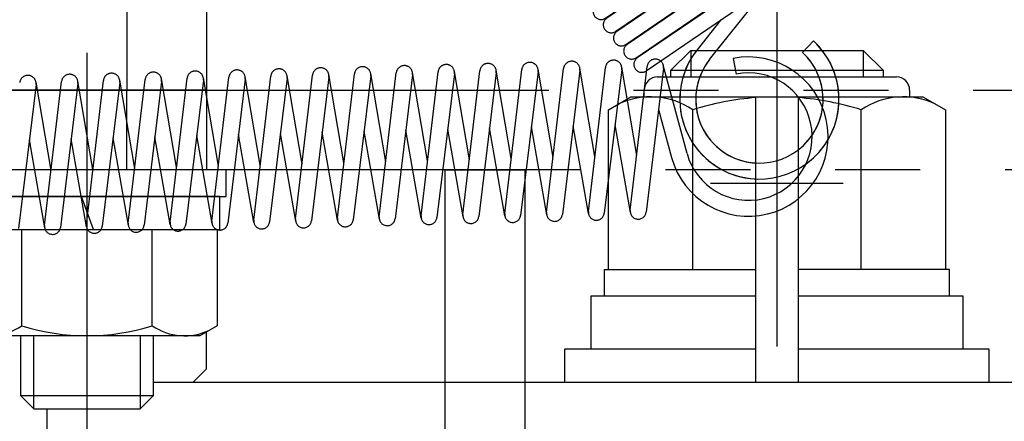
# Model space of a CAD drawing. Extents: x 346 to 6561, y 200 to 4431.
# Drawn here: x 2699 to 2774, y 1239 to 1269 of the extents above; entities that cross this region are included whole.
import ezdxf

# ---------------------------------------------------------------- set-up
doc = ezdxf.new("R2010")
doc.units = 0
doc.linetypes.add('CENTER', pattern=[51, 31.8, -6.4, 6.4, -6.4])
doc.linetypes.add('PHANTOM', pattern=[63.8, 31.8, -6.4, 6.4, -6.4, 6.4, -6.4])
doc.layers.get('0').update_dxf_attribs({"linetype": 'CONTINUOUS'})
for name, color, linetype in [('LAYER002', 7, 'CONTINUOUS'), ('LAYER003', 7, 'CONTINUOUS'), ('LAYER007', 7, 'CONTINUOUS'), ('LAYER011', 7, 'CONTINUOUS'), ('LAYER012', 7, 'CONTINUOUS'), ('LAYER013', 7, 'CONTINUOUS')]:
    doc.layers.add(name, color=color, linetype=linetype)

# ---------------------------------------------------------------- blocks, each defined once
blk = doc.blocks.new('BLKF059')
at = {"layer": 'LAYER013', "color": 2, "linetype": 'CONTINUOUS'}
for p, q in [((2653.513419, 1270.168318), (2713.513419, 1270.168318)), ((2653.513419, 1264.168318), (2653.513419, 1270.168318)), ((2713.513419, 1270.168318), (2713.513419, 1264.168318)), ((2713.513419, 1264.168318), (2653.513419, 1264.168318))]:
    blk.add_line(p, q, dxfattribs=at)
blk = doc.blocks.new('BLKF065')
at = {"layer": 'LAYER003', "color": 3, "linetype": 'CONTINUOUS'}
for p, q in [((2653.513419, 1264.168318), (2713.513419, 1264.168318)), ((2653.513419, 1258.168318), (2653.513419, 1264.168318)), ((2713.513419, 1264.168318), (2713.513419, 1258.168318)), ((2713.513419, 1258.168318), (2653.513419, 1258.168318))]:
    blk.add_line(p, q, dxfattribs=at)
blk = doc.blocks.new('BLKF066')
at = {"layer": 'LAYER003', "color": 3, "linetype": 'CONTINUOUS'}
for p, q in [((2713.513419, 1258.168318), (2653.513419, 1258.168318)), ((2653.513419, 1258.168318), (2653.513419, 1233.36681)), ((2701.513419, 1223.168318), (2701.513419, 1240.168318)), ((2711.345737, 1202.690879), (2701.513419, 1223.168318)), ((2658.29006, 1212.03965), (2671.615141, 1183.784368))]:
    blk.add_line(p, q, dxfattribs=at)
for centre, radius, start, end in [((2703.513419, 1233.36681), 50, 180, 205.248383), ((2691.513419, 1193.168318), 22, 205.248383, 25.648162)]:
    blk.add_arc(centre, radius, start, end, dxfattribs=at)
blk = doc.blocks.new('BLKF067')
at = {"layer": 'LAYER003', "color": 3, "linetype": 'CONTINUOUS'}
for p, q in [((2713.513419, 1243.168318), (2713.513419, 1245.956994)), ((2712.513419, 1242.168318), (2713.513419, 1243.168318)), ((2709.513419, 1242.168318), (2712.513419, 1242.168318))]:
    blk.add_line(p, q, dxfattribs=at)
blk = doc.blocks.new('BLKF068')
at = {"layer": 'LAYER007', "color": 7, "linetype": 'CONTINUOUS'}
for p, q in [((2714.513419, 1256.168318), (2694.513419, 1256.168318)), ((2694.513419, 1256.168318), (2694.513419, 1253.668318)), ((2714.513419, 1253.668318), (2714.513419, 1256.168318)), ((2694.513419, 1253.668318), (2714.513419, 1253.668318))]:
    blk.add_line(p, q, dxfattribs=at)
blk = doc.blocks.new('BLKF069')
at = {"layer": 'LAYER007', "color": 7, "linetype": 'CONTINUOUS'}
for p, q in [((2715.013419, 1258.168318), (2694.013419, 1258.168318)), ((2694.013419, 1258.168318), (2694.013419, 1256.168318)), ((2715.013419, 1256.168318), (2715.013419, 1258.168318)), ((2694.013419, 1256.168318), (2715.013419, 1256.168318))]:
    blk.add_line(p, q, dxfattribs=at)
blk = doc.blocks.new('BLKF070')
at = {"layer": 'LAYER007', "color": 7, "linetype": 'CONTINUOUS'}
for centre, radius, start, end in [((2697.152203, 1250.013217), 4.344899, 244.384247, 304.384247), ((2704.513419, 1261.882774), 16.215689, 252.383907, 287.616093), ((2711.874635, 1250.013217), 4.344899, 235.615753, 295.615753)]:
    blk.add_arc(centre, radius, start, end, dxfattribs=at)
blk = doc.blocks.new('BLKF072')
at = {"layer": 'LAYER007', "color": 7, "linetype": 'CONTINUOUS'}
for p, q in [((2699.513419, 1245.691251), (2699.513419, 1241.168318)), ((2709.513419, 1241.168318), (2709.513419, 1245.691251)), ((2699.513419, 1241.168318), (2700.513419, 1240.168318)), ((2708.513419, 1240.168318), (2709.513419, 1241.168318)), ((2700.513419, 1240.168318), (2708.513419, 1240.168318))]:
    blk.add_line(p, q, dxfattribs=at)
blk = doc.blocks.new('BLKF073')
at = {"layer": 'LAYER003', "color": 3, "linetype": 'CONTINUOUS'}
blk.add_line((2709.513419, 1242.168318), (2796.013391, 1242.168318), dxfattribs=at)
blk = doc.blocks.new('BLKF074')
at = {"layer": 'LAYER007', "color": 7, "linetype": 'CONTINUOUS'}
for p, q in [((2754.913391, 1244.668318), (2740.513419, 1244.668318)), ((2740.513419, 1244.668318), (2740.513419, 1242.168318)), ((2772.513419, 1244.668318), (2758.113391, 1244.668318)), ((2772.513419, 1242.168318), (2772.513419, 1244.668318)), ((2740.513419, 1242.168318), (2772.513419, 1242.168318))]:
    blk.add_line(p, q, dxfattribs=at)
blk = doc.blocks.new('BLKF078')
at = {"layer": 'LAYER007', "color": 7, "linetype": 'CONTINUOUS'}
for p, q in [((2694.698464, 1246.427508), (2694.698464, 1253.668318)), ((2694.698464, 1253.668318), (2714.328374, 1253.668318)), ((2714.328374, 1253.668318), (2714.328374, 1246.427508)), ((2696.013419, 1245.668318), (2694.698464, 1246.427508)), ((2714.328374, 1246.427508), (2713.013419, 1245.668318)), ((2713.013419, 1245.668318), (2696.013419, 1245.668318))]:
    blk.add_line(p, q, dxfattribs=at)
blk = doc.blocks.new('BLKF348')
at = {"layer": 'LAYER012', "color": 7, "linetype": 'PHANTOM'}
for p, q in [((2752.616601, 1275.695957), (2743.685325, 1269.591275)), ((2744.362478, 1268.600586), (2753.293754, 1274.705268))]:
    blk.add_line(p, q, dxfattribs=at)
for centre, start, end in [((2752.955178, 1275.200612), 304.353284, 124.353284), ((2744.023902, 1269.09593), 124.353284, 304.353284)]:
    blk.add_arc(centre, 0.6, start, end, dxfattribs=at)
blk = doc.blocks.new('BLKF349')
at = {"layer": 'LAYER012', "color": 7, "linetype": 'PHANTOM'}
for p, q in [((2753.384819, 1274.701391), (2744.453544, 1268.596709)), ((2745.130697, 1267.60602), (2754.061972, 1273.710702))]:
    blk.add_line(p, q, dxfattribs=at)
for centre, start, end in [((2753.723396, 1274.206046), 304.353284, 124.353284), ((2744.79212, 1268.101364), 124.353284, 304.353284)]:
    blk.add_arc(centre, 0.6, start, end, dxfattribs=at)
blk = doc.blocks.new('BLKF350')
at = {"layer": 'LAYER012', "color": 7, "linetype": 'PHANTOM'}
for p, q in [((2754.153038, 1273.706825), (2745.221762, 1267.602143)), ((2745.898915, 1266.611454), (2754.830191, 1272.716136))]:
    blk.add_line(p, q, dxfattribs=at)
for centre, start, end in [((2754.491614, 1273.211481), 304.353284, 124.353284), ((2745.560338, 1267.106799), 124.353284, 304.353284)]:
    blk.add_arc(centre, 0.6, start, end, dxfattribs=at)
blk = doc.blocks.new('BLKF351')
at = {"layer": 'LAYER012', "color": 7, "linetype": 'PHANTOM'}
blk.add_line((2759.260064, 1267.882299), (2758.44592, 1267.000726), dxfattribs=at)
for radius, start in [(6, 299.165951), (4.8, 307.529948)]:
    blk.add_arc((2755.189346, 1263.474436), radius, start, 47.277126, dxfattribs=at)
blk = doc.blocks.new('BLKF352')
at = {"layer": 'LAYER012', "color": 7, "linetype": 'PHANTOM'}
for p, q in [((2754.921256, 1272.712259), (2745.98998, 1266.607577)), ((2746.667133, 1265.616888), (2755.598409, 1271.72157))]:
    blk.add_line(p, q, dxfattribs=at)
for centre, start, end in [((2755.259832, 1272.216915), 304.353284, 124.353284), ((2746.328556, 1266.112233), 124.353284, 304.353284)]:
    blk.add_arc(centre, 0.6, start, end, dxfattribs=at)
blk = doc.blocks.new('BLKF353')
at = {"layer": 'LAYER011', "color": 4, "linetype": 'CONTINUOUS'}
for p, q in [((2754.913391, 1242.168319), (2754.913391, 1263.668319)), ((2754.913391, 1263.668319), (2758.113391, 1263.668319)), ((2758.113391, 1263.668319), (2758.113391, 1242.168318))]:
    blk.add_line(p, q, dxfattribs=at)
blk = doc.blocks.new('BLKF355')
at = {"layer": 'LAYER012', "color": 7, "linetype": 'PHANTOM'}
for p, q in [((2709.909865, 1323.076541), (2703.049652, 1331.958046)), ((2708.96018, 1322.342989), (2702.099967, 1331.224494)), ((2714.227941, 1325.438704), (2710.305451, 1323.005009)), ((2714.973911, 1324.429643), (2706.042635, 1318.324961)), ((2710.938107, 1321.985329), (2714.860597, 1324.419024)), ((2706.719788, 1317.334272), (2715.651064, 1323.438954)), ((2715.742129, 1323.435077), (2706.810853, 1317.330395)), ((2707.488006, 1316.339706), (2716.419282, 1322.444388)), ((2716.510347, 1322.440511), (2707.579071, 1316.335829)), ((2705.987475, 1318.282354), (2709.995062, 1321.767673)), ((2708.256224, 1315.34514), (2717.1875, 1321.449822)), ((2717.278565, 1321.445945), (2708.34729, 1315.341263)), ((2709.024443, 1314.350574), (2717.955718, 1320.455256)), ((2718.046784, 1320.451379), (2709.115508, 1314.346697)), ((2709.792661, 1313.356009), (2718.723937, 1319.460691)), ((2718.815002, 1319.456813), (2709.883726, 1313.352131)), ((2710.560879, 1312.361443), (2719.492155, 1318.466125)), ((2719.58322, 1318.462248), (2710.651944, 1312.357566)), ((2711.329097, 1311.366877), (2720.260373, 1317.471559)), ((2720.351438, 1317.467682), (2711.420162, 1311.363)), ((2712.097315, 1310.372311), (2721.028591, 1316.476993)), ((2721.119656, 1316.473116), (2712.188381, 1310.368434)), ((2712.865533, 1309.377745), (2721.796809, 1315.482427)), ((2721.887874, 1315.47855), (2712.956599, 1309.373868)), ((2713.633752, 1308.383179), (2722.565027, 1314.487861)), ((2722.656093, 1314.483984), (2713.724817, 1308.379302)), ((2714.40197, 1307.388614), (2723.333246, 1313.493296)), ((2723.424311, 1313.489418), (2714.493035, 1307.384736)), ((2715.170188, 1306.394048), (2724.101464, 1312.49873)), ((2724.192529, 1312.494853), (2715.261253, 1306.390171)), ((2715.938406, 1305.399482), (2724.869682, 1311.504164)), ((2724.960747, 1311.500287), (2716.029471, 1305.395605)), ((2716.706624, 1304.404916), (2725.6379, 1310.509598)), ((2725.728965, 1310.505721), (2716.79769, 1304.401039)), ((2717.474842, 1303.41035), (2726.406118, 1309.515032)), ((2726.497184, 1309.511155), (2717.565908, 1303.406473)), ((2718.243061, 1302.415784), (2727.174336, 1308.520466)), ((2727.265402, 1308.516589), (2718.334126, 1302.411907)), ((2719.011279, 1301.421219), (2727.942555, 1307.525901)), ((2728.03362, 1307.522023), (2719.102344, 1301.417341)), ((2719.779497, 1300.426653), (2728.710773, 1306.531335)), ((2728.801838, 1306.527457), (2719.870562, 1300.422775)), ((2720.547715, 1299.432087), (2729.478991, 1305.536769)), ((2729.570056, 1305.532892), (2720.63878, 1299.42821)), ((2721.315933, 1298.437521), (2730.247209, 1304.542203)), ((2730.338274, 1304.538326), (2721.406999, 1298.433644)), ((2722.084151, 1297.442955), (2731.015427, 1303.547637)), ((2731.106493, 1303.54376), (2722.175217, 1297.439078)), ((2722.85237, 1296.448389), (2731.783645, 1302.553071)), ((2731.874711, 1302.549194), (2722.943435, 1296.444512)), ((2723.620588, 1295.453823), (2732.551864, 1301.558505)), ((2732.642929, 1301.554628), (2723.711653, 1295.449946)), ((2724.388806, 1294.459258), (2733.320082, 1300.56394)), ((2733.411147, 1300.560062), (2724.479871, 1294.45538)), ((2725.157024, 1293.464692), (2734.0883, 1299.569374)), ((2734.179365, 1299.565497), (2725.248089, 1293.460815)), ((2725.925242, 1292.470126), (2734.856518, 1298.574808)), ((2734.947583, 1298.570931), (2726.016308, 1292.466249)), ((2726.69346, 1291.47556), (2735.624736, 1297.580242)), ((2735.715802, 1297.576365), (2726.784526, 1291.471683)), ((2727.461679, 1290.480994), (2736.392954, 1296.585676)), ((2736.48402, 1296.581799), (2727.552744, 1290.477117)), ((2728.229897, 1289.486428), (2737.161173, 1295.59111)), ((2737.252238, 1295.587233), (2728.320962, 1289.482551)), ((2728.998115, 1288.491863), (2737.929391, 1294.596545)), ((2738.020456, 1294.592667), (2729.08918, 1288.487985)), ((2729.766333, 1287.497297), (2738.697609, 1293.601979)), ((2738.788674, 1293.598102), (2729.857398, 1287.49342)), ((2730.534551, 1286.502731), (2739.465827, 1292.607413)), ((2739.556892, 1292.603536), (2730.625617, 1286.498854)), ((2731.302769, 1285.508165), (2740.234045, 1291.612847)), ((2740.325111, 1291.60897), (2731.393835, 1285.504288)), ((2732.070988, 1284.513599), (2741.002263, 1290.618281)), ((2741.093329, 1290.614404), (2732.162053, 1284.509722)), ((2732.839206, 1283.519033), (2741.770482, 1289.623715)), ((2741.861547, 1289.619838), (2732.930271, 1283.515156)), ((2733.607424, 1282.524468), (2742.5387, 1288.62915)), ((2742.629765, 1288.625272), (2733.698489, 1282.52059)), ((2734.375642, 1281.529902), (2743.306918, 1287.634584)), ((2743.397983, 1287.630707), (2734.466707, 1281.526025)), ((2735.14386, 1280.535336), (2744.075136, 1286.640018)), ((2744.166201, 1286.636141), (2735.234926, 1280.531459)), ((2735.912078, 1279.54077), (2744.843354, 1285.645452)), ((2744.93442, 1285.641575), (2736.003144, 1279.536893)), ((2736.680297, 1278.546204), (2745.611572, 1284.650886)), ((2745.702638, 1284.647009), (2736.771362, 1278.542327)), ((2737.448515, 1277.551638), (2746.379791, 1283.65632)), ((2746.470856, 1283.652443), (2737.53958, 1277.547761)), ((2738.216733, 1276.557073), (2747.148009, 1282.661755)), ((2747.239074, 1282.657877), (2738.307798, 1276.553195)), ((2738.984951, 1275.562507), (2747.916227, 1281.667189)), ((2748.007292, 1281.663311), (2739.076016, 1275.558629)), ((2739.753169, 1274.567941), (2748.684445, 1280.672623)), ((2748.77551, 1280.668746), (2739.844235, 1274.564064)), ((2740.521388, 1273.573375), (2749.452663, 1279.678057)), ((2749.543729, 1279.67418), (2740.612453, 1273.569498)), ((2741.289606, 1272.578809), (2750.220881, 1278.683491)), ((2750.311947, 1278.679614), (2741.380671, 1272.574932)), ((2742.057824, 1271.584243), (2750.9891, 1277.688925)), ((2751.080165, 1277.685048), (2742.148889, 1271.580366)), ((2742.826042, 1270.589677), (2751.757318, 1276.694359)), ((2751.848383, 1276.690482), (2742.917107, 1270.5858)), ((2743.59426, 1269.595112), (2752.525536, 1275.699794)), ((2752.616601, 1275.695916), (2743.685325, 1269.591234)), ((2744.362478, 1268.600546), (2753.293754, 1274.705228)), ((2753.384819, 1274.701351), (2744.453544, 1268.596669)), ((2745.130697, 1267.60598), (2754.061972, 1273.710662)), ((2754.153038, 1273.706785), (2745.221762, 1267.602103)), ((2745.898915, 1266.611414), (2754.830191, 1272.716096)), ((2754.921256, 1272.712219), (2745.98998, 1266.607537)), ((2746.667133, 1265.616848), (2755.598409, 1271.72153)), ((2751.43841, 1266.469472), (2755.728699, 1271.84249)), ((2752.291835, 1269.46143), (2750.500676, 1267.218241)), ((2759.260064, 1267.882258), (2758.44592, 1267.000686))]:
    blk.add_line(p, q, dxfattribs=at)
for centre, radius, start, end in [((2702.57481, 1331.59127), 0.6, 37.683058, 217.683058), ((2714.544269, 1324.928864), 0.6, 301.817384, 121.817384), ((2715.312487, 1323.934298), 0.6, 304.353284, 124.353284), ((2716.080706, 1322.939732), 0.6, 304.353284, 124.353284), ((2710.147286, 1323.259928), 0.3, 217.683058, 301.817384), ((2716.848924, 1321.945167), 0.6, 304.353284, 124.353284), ((2710.147286, 1323.259928), 1.5, 217.683058, 301.817384), ((2717.617142, 1320.950601), 0.6, 304.353284, 124.353284), ((2718.38536, 1319.956035), 0.6, 304.353284, 124.353284), ((2719.153578, 1318.961469), 0.6, 304.353284, 124.353284), ((2706.381212, 1317.829616), 0.6, 124.353284, 304.353284), ((2719.921796, 1317.966903), 0.6, 304.353284, 124.353284), ((2707.14943, 1316.83505), 0.6, 124.353284, 304.353284), ((2720.690015, 1316.972337), 0.6, 304.353284, 124.353284), ((2721.458233, 1315.977772), 0.6, 304.353284, 124.353284), ((2707.917648, 1315.840485), 0.6, 124.353284, 304.353284), ((2708.685866, 1314.845919), 0.6, 124.353284, 304.353284), ((2722.226451, 1314.983206), 0.6, 304.353284, 124.353284), ((2709.454084, 1313.851353), 0.6, 124.353284, 304.353284), ((2722.994669, 1313.98864), 0.6, 304.353284, 124.353284), ((2723.762887, 1312.994074), 0.6, 304.353284, 124.353284), ((2710.222302, 1312.856787), 0.6, 124.353284, 304.353284), ((2710.990521, 1311.862221), 0.6, 124.353284, 304.353284), ((2724.531105, 1311.999508), 0.6, 304.353284, 124.353284), ((2711.758739, 1310.867655), 0.6, 124.353284, 304.353284), ((2725.299324, 1311.004942), 0.6, 304.353284, 124.353284), ((2726.067542, 1310.010377), 0.6, 304.353284, 124.353284), ((2712.526957, 1309.87309), 0.6, 124.353284, 304.353284), ((2713.295175, 1308.878524), 0.6, 124.353284, 304.353284), ((2726.83576, 1309.015811), 0.6, 304.353284, 124.353284), ((2714.063393, 1307.883958), 0.6, 124.353284, 304.353284), ((2727.603978, 1308.021245), 0.6, 304.353284, 124.353284), ((2728.372196, 1307.026679), 0.6, 304.353284, 124.353284), ((2714.831611, 1306.889392), 0.6, 124.353284, 304.353284), ((2715.59983, 1305.894826), 0.6, 124.353284, 304.353284), ((2729.140414, 1306.032113), 0.6, 304.353284, 124.353284), ((2716.368048, 1304.90026), 0.6, 124.353284, 304.353284), ((2729.908633, 1305.037547), 0.6, 304.353284, 124.353284), ((2730.676851, 1304.042981), 0.6, 304.353284, 124.353284), ((2717.136266, 1303.905695), 0.6, 124.353284, 304.353284), ((2717.904484, 1302.911129), 0.6, 124.353284, 304.353284), ((2731.445069, 1303.048416), 0.6, 304.353284, 124.353284), ((2718.672702, 1301.916563), 0.6, 124.353284, 304.353284), ((2732.213287, 1302.05385), 0.6, 304.353284, 124.353284), ((2732.981505, 1301.059284), 0.6, 304.353284, 124.353284), ((2719.44092, 1300.921997), 0.6, 124.353284, 304.353284), ((2720.209139, 1299.927431), 0.6, 124.353284, 304.353284), ((2733.749723, 1300.064718), 0.6, 304.353284, 124.353284), ((2720.977357, 1298.932865), 0.6, 124.353284, 304.353284), ((2734.517942, 1299.070152), 0.6, 304.353284, 124.353284), ((2735.28616, 1298.075586), 0.6, 304.353284, 124.353284), ((2721.745575, 1297.938299), 0.6, 124.353284, 304.353284), ((2722.513793, 1296.943734), 0.6, 124.353284, 304.353284), ((2736.054378, 1297.081021), 0.6, 304.353284, 124.353284), ((2723.282011, 1295.949168), 0.6, 124.353284, 304.353284), ((2736.822596, 1296.086455), 0.6, 304.353284, 124.353284), ((2724.050229, 1294.954602), 0.6, 124.353284, 304.353284), ((2737.590814, 1295.091889), 0.6, 304.353284, 124.353284), ((2724.818448, 1293.960036), 0.6, 124.353284, 304.353284), ((2738.359033, 1294.097323), 0.6, 304.353284, 124.353284), ((2739.127251, 1293.102757), 0.6, 304.353284, 124.353284), ((2725.586666, 1292.96547), 0.6, 124.353284, 304.353284), ((2726.354884, 1291.970904), 0.6, 124.353284, 304.353284), ((2739.895469, 1292.108191), 0.6, 304.353284, 124.353284), ((2727.123102, 1290.976339), 0.6, 124.353284, 304.353284), ((2740.663687, 1291.113626), 0.6, 304.353284, 124.353284), ((2741.431905, 1290.11906), 0.6, 304.353284, 124.353284), ((2727.89132, 1289.981773), 0.6, 124.353284, 304.353284), ((2728.659539, 1288.987207), 0.6, 124.353284, 304.353284), ((2742.200123, 1289.124494), 0.6, 304.353284, 124.353284), ((2729.427757, 1287.992641), 0.6, 124.353284, 304.353284), ((2742.968342, 1288.129928), 0.6, 304.353284, 124.353284), ((2743.73656, 1287.135362), 0.6, 304.353284, 124.353284), ((2730.195975, 1286.998075), 0.6, 124.353284, 304.353284), ((2730.964193, 1286.003509), 0.6, 124.353284, 304.353284), ((2744.504778, 1286.140796), 0.6, 304.353284, 124.353284), ((2731.732411, 1285.008944), 0.6, 124.353284, 304.353284), ((2745.272996, 1285.146231), 0.6, 304.353284, 124.353284), ((2746.041214, 1284.151665), 0.6, 304.353284, 124.353284), ((2732.500629, 1284.014378), 0.6, 124.353284, 304.353284), ((2733.268848, 1283.019812), 0.6, 124.353284, 304.353284), ((2746.809432, 1283.157099), 0.6, 304.353284, 124.353284), ((2734.037066, 1282.025246), 0.6, 124.353284, 304.353284), ((2747.577651, 1282.162533), 0.6, 304.353284, 124.353284), ((2748.345869, 1281.167967), 0.6, 304.353284, 124.353284), ((2734.805284, 1281.03068), 0.6, 124.353284, 304.353284), ((2735.573502, 1280.036114), 0.6, 124.353284, 304.353284), ((2749.114087, 1280.173401), 0.6, 304.353284, 124.353284), ((2736.34172, 1279.041549), 0.6, 124.353284, 304.353284), ((2749.882305, 1279.178835), 0.6, 304.353284, 124.353284), ((2750.650523, 1278.18427), 0.6, 304.353284, 124.353284), ((2737.109938, 1278.046983), 0.6, 124.353284, 304.353284), ((2737.878157, 1277.052417), 0.6, 124.353284, 304.353284), ((2751.418741, 1277.189704), 0.6, 304.353284, 124.353284), ((2738.646375, 1276.057851), 0.6, 124.353284, 304.353284), ((2752.18696, 1276.195138), 0.6, 304.353284, 124.353284), ((2752.955178, 1275.200572), 0.6, 304.353284, 124.353284), ((2739.414593, 1275.063285), 0.6, 124.353284, 304.353284), ((2740.182811, 1274.068719), 0.6, 124.353284, 304.353284), ((2753.723396, 1274.206006), 0.6, 304.353284, 124.353284), ((2740.951029, 1273.074153), 0.6, 124.353284, 304.353284), ((2754.491614, 1273.21144), 0.6, 304.353284, 124.353284), ((2755.259832, 1272.216875), 0.6, 304.353284, 124.353284), ((2741.719247, 1272.079588), 0.6, 124.353284, 304.353284), ((2742.487466, 1271.085022), 0.6, 124.353284, 304.353284), ((2743.255684, 1270.090456), 0.6, 124.353284, 304.353284), ((2744.023902, 1269.09589), 0.6, 124.353284, 304.353284), ((2744.79212, 1268.101324), 0.6, 124.353284, 304.353284), ((2745.560338, 1267.106758), 0.6, 124.353284, 304.353284), ((2755.189346, 1263.474396), 6, 141.393064, 47.277126), ((2755.189346, 1263.474396), 4.8, 141.393064, 47.277126), ((2746.328556, 1266.112193), 0.6, 124.353284, 304.353284)]:
    blk.add_arc(centre, radius, start, end, dxfattribs=at)
blk = doc.blocks.new('BLKF356')
at = {"layer": 'LAYER012', "color": 7, "linetype": 'PHANTOM'}
for p, q in [((2749.734221, 1259.410147), (2747.931957, 1266.045488)), ((2753.213326, 1266.55648), (2753.443939, 1265.378848)), ((2720.236, 1254.46679), (2721.511473, 1265.306525)), ((2723.875836, 1258.685415), (2722.7407, 1265.338409)), ((2723.389069, 1254.548576), (2724.664542, 1265.38831)), ((2727.028906, 1258.767201), (2725.893769, 1265.420195)), ((2726.542138, 1254.630361), (2727.817611, 1265.470096)), ((2729.051145, 1265.322524), (2727.73364, 1254.487818)), ((2730.181975, 1258.848986), (2729.046838, 1265.50198)), ((2729.695208, 1254.712146), (2730.970681, 1265.551881)), ((2732.204214, 1265.40431), (2730.886709, 1254.569603)), ((2733.335044, 1258.930771), (2732.199907, 1265.583765)), ((2732.848277, 1254.793932), (2734.12375, 1265.633666)), ((2735.357283, 1265.486095), (2734.039778, 1254.651389)), ((2736.488113, 1259.012557), (2735.352976, 1265.66555)), ((2736.001346, 1254.875717), (2737.276819, 1265.715452)), ((2738.510352, 1265.56788), (2737.192848, 1254.733174)), ((2739.641182, 1259.094342), (2738.506046, 1265.747336)), ((2739.154415, 1254.957502), (2740.429888, 1265.797237)), ((2741.663421, 1265.649666), (2740.345917, 1254.814959)), ((2742.794251, 1259.176127), (2741.659115, 1265.829121)), ((2742.307484, 1255.039288), (2743.582957, 1265.879022)), ((2744.81649, 1265.731451), (2743.498986, 1254.896745)), ((2745.94732, 1259.257912), (2744.812183, 1265.910906)), ((2745.460553, 1255.121072), (2746.736026, 1265.960807)), ((2747.969559, 1265.813235), (2746.652054, 1254.978529)), ((2700.673522, 1264.586457), (2699.356018, 1253.75175)), ((2701.804352, 1258.112918), (2700.669216, 1264.765912)), ((2701.317585, 1253.976079), (2702.593058, 1264.815813)), ((2703.826591, 1264.668242), (2702.509087, 1253.833536)), ((2704.957422, 1258.194703), (2703.822285, 1264.847697)), ((2704.470654, 1254.057864), (2705.746127, 1264.897598)), ((2706.979661, 1264.750027), (2705.662156, 1253.915321)), ((2708.110491, 1258.276489), (2706.975354, 1264.929483)), ((2707.623724, 1254.139649), (2708.899197, 1264.979384)), ((2710.13273, 1264.831813), (2708.815225, 1253.997106)), ((2711.26356, 1258.358274), (2710.128423, 1265.011268)), ((2710.776793, 1254.221435), (2712.052266, 1265.061169)), ((2713.285799, 1264.913598), (2711.968294, 1254.078892)), ((2714.416629, 1258.440059), (2713.281492, 1265.093053)), ((2713.929862, 1254.30322), (2715.205335, 1265.142954)), ((2716.438868, 1264.995383), (2715.121363, 1254.160677)), ((2717.569698, 1258.521845), (2716.434561, 1265.174839)), ((2717.082931, 1254.385005), (2718.358404, 1265.22474)), ((2719.591937, 1265.077168), (2718.274433, 1254.242462)), ((2720.722767, 1258.60363), (2719.587631, 1265.256624)), ((2722.745006, 1265.158954), (2721.427502, 1254.324248)), ((2725.898075, 1265.240739), (2724.580571, 1254.406033)), ((2747.592899, 1262.715714), (2748.576179, 1259.095605)), ((2745.465385, 1254.947749), (2744.309876, 1261.565234)), ((2717.087763, 1254.211682), (2715.932255, 1260.829167)), ((2720.240832, 1254.293467), (2719.085324, 1260.910953)), ((2723.393901, 1254.375253), (2722.238393, 1260.992738)), ((2726.546971, 1254.457038), (2725.391462, 1261.074523)), ((2729.70004, 1254.538823), (2728.544531, 1261.156308)), ((2732.853109, 1254.620608), (2731.6976, 1261.238094)), ((2736.006178, 1254.702394), (2734.850669, 1261.319879)), ((2739.159247, 1254.784179), (2738.003739, 1261.401664)), ((2742.312316, 1254.865964), (2741.156808, 1261.48345)), ((2701.322417, 1253.802755), (2700.166909, 1260.420241)), ((2704.475486, 1253.884541), (2703.319978, 1260.502026)), ((2707.628556, 1253.966326), (2706.473047, 1260.583811)), ((2710.781625, 1254.048111), (2709.626116, 1260.665597)), ((2713.934694, 1254.129897), (2712.779185, 1260.747382))]:
    blk.add_line(p, q, dxfattribs=at)
for centre, radius, start, end in [((2728.434521, 1265.397506), 0.621166, 353.066849, 173.289068), ((2731.58759, 1265.479291), 0.621166, 353.066849, 173.289068), ((2734.740659, 1265.561077), 0.621166, 353.066849, 173.289068), ((2737.893729, 1265.642862), 0.621166, 353.066849, 173.289068), ((2741.046798, 1265.724647), 0.621166, 353.066849, 173.289068), ((2744.199867, 1265.806433), 0.621166, 353.066849, 173.289068), ((2747.352935, 1265.888217), 0.621166, 353.066849, 173.289068), ((2754.366392, 1260.668319), 6, 195.195836, 101.079898), ((2700.056899, 1264.661438), 0.621166, 353.066849, 173.289068), ((2703.209968, 1264.743224), 0.621166, 353.066849, 173.289068), ((2706.363037, 1264.825009), 0.621166, 353.066849, 173.289068), ((2709.516106, 1264.906794), 0.621166, 353.066849, 173.289068), ((2712.669175, 1264.98858), 0.621166, 353.066849, 173.289068), ((2715.822245, 1265.070365), 0.621166, 353.066849, 173.289068), ((2718.975314, 1265.15215), 0.621166, 353.066849, 173.289068), ((2722.128383, 1265.233935), 0.621166, 353.066849, 173.289068), ((2725.281452, 1265.315721), 0.621166, 353.066849, 173.289068), ((2754.366392, 1260.668319), 4.8, 195.195836, 101.079898), ((2739.750304, 1254.887386), 0.6, 173.289068, 353.066849), ((2742.903373, 1254.969171), 0.6, 173.289068, 353.066849), ((2746.056442, 1255.050956), 0.6, 173.289068, 353.066849), ((2708.219613, 1254.069533), 0.6, 173.289068, 353.066849), ((2711.372682, 1254.151318), 0.6, 173.289068, 353.066849), ((2714.525751, 1254.233104), 0.6, 173.289068, 353.066849), ((2717.67882, 1254.314889), 0.6, 173.289068, 353.066849), ((2720.831889, 1254.396674), 0.6, 173.289068, 353.066849), ((2723.984958, 1254.47846), 0.6, 173.289068, 353.066849), ((2727.138027, 1254.560245), 0.6, 173.289068, 353.066849), ((2730.291097, 1254.64203), 0.6, 173.289068, 353.066849), ((2733.444166, 1254.723816), 0.6, 173.289068, 353.066849), ((2736.597235, 1254.805601), 0.6, 173.289068, 353.066849), ((2701.913474, 1253.905962), 0.6, 173.289068, 353.066849), ((2705.066543, 1253.987748), 0.6, 173.289068, 353.066849)]:
    blk.add_arc(centre, radius, start, end, dxfattribs=at)
blk = doc.blocks.new('BLKF494')
at = {"layer": 'LAYER007', "color": 7, "linetype": 'CONTINUOUS'}
for p, q in [((2743.811727, 1262.685839), (2745.513433, 1263.668319)), ((2745.513433, 1263.668319), (2754.913433, 1263.668319)), ((2743.811727, 1250.668343), (2743.811727, 1262.685839))]:
    blk.add_line(p, q, dxfattribs=at)
blk = doc.blocks.new('BLKF495')
at = {"layer": 'LAYER007', "color": 7, "linetype": 'CONTINUOUS'}
for p, q in [((2758.113433, 1263.668319), (2767.513433, 1263.668319)), ((2767.513433, 1263.668319), (2769.215139, 1262.685839)), ((2769.215139, 1262.685839), (2769.215125, 1250.668319))]:
    blk.add_line(p, q, dxfattribs=at)
blk = doc.blocks.new('BLKF496')
at = {"layer": 'LAYER007', "color": 7, "linetype": 'CONTINUOUS'}
for p, q in [((2747.513433, 1265.168319), (2765.513433, 1265.168319)), ((2746.513433, 1263.668319), (2746.513433, 1264.168319)), ((2766.513433, 1264.168319), (2766.513433, 1263.668319))]:
    blk.add_line(p, q, dxfattribs=at)
for centre, start, end in [((2747.513433, 1264.168319), 90, 180), ((2765.513433, 1264.168319), 0, 90)]:
    blk.add_arc(centre, 1, start, end, dxfattribs=at)
blk = doc.blocks.new('BLKF497')
at = {"layer": 'LAYER007', "color": 7, "linetype": 'CONTINUOUS'}
for p, q in [((2748.513433, 1265.668319), (2750.013433, 1267.168319)), ((2750.013433, 1267.168319), (2763.013433, 1267.168319)), ((2763.013433, 1267.168319), (2764.513433, 1265.668319)), ((2748.513433, 1265.168319), (2748.513433, 1265.668319)), ((2764.513433, 1265.668319), (2764.513433, 1265.168319))]:
    blk.add_line(p, q, dxfattribs=at)
blk = doc.blocks.new('BLKF676')
at = {"layer": 'LAYER012', "color": 7, "linetype": 'PHANTOM'}
for p, q in [((2707.513419, 1270.168318), (2707.513419, 1264.168318)), ((2707.513419, 1264.168318), (2805.513419, 1264.168318)), ((2707.513419, 1264.168318), (2805.513419, 1264.168318)), ((2707.513419, 1258.168318), (2707.513419, 1264.168318)), ((2805.513419, 1258.168318), (2707.513419, 1258.168318)), ((2731.513419, 1258.168318), (2737.513419, 1258.168318)), ((2731.513419, 1171.168318), (2731.513419, 1258.168318)), ((2737.513419, 1258.168318), (2737.513419, 1171.168318))]:
    blk.add_line(p, q, dxfattribs=at)

msp = doc.modelspace()

# ---------------------------------------------------------------- linework, layer by layer
at = {"layer": 'LAYER002', "color": 1, "linetype": 'CENTER'}
for p, q in [((2704.513419, 1235.168318), (2704.513419, 1285.168318)), ((2756.513419, 1276.668318), (2756.513419, 877.168305)), ((2751.513419, 1257.16832), (2761.513419, 1257.16832))]:
    msp.add_line(p, q, dxfattribs=at)
at = {"layer": 'LAYER007', "color": 7, "linetype": 'CONTINUOUS'}
for p, q in [((2750.013433, 1267.168319), (2750.013433, 1265.168319)), ((2763.013433, 1267.168319), (2763.013433, 1265.168319)), ((2748.513433, 1265.668319), (2764.513433, 1265.668319)), ((2750.16258, 1250.668319), (2750.16258, 1262.685839)), ((2762.864286, 1250.668319), (2762.864286, 1262.685839)), ((2705.013419, 1253.668318), (2704.103493, 1256.168318)), ((2699.605942, 1246.427508), (2699.605942, 1253.668318)), ((2709.420896, 1246.427508), (2709.420896, 1253.668318)), ((2743.513433, 1248.668318), (2743.513433, 1250.668319)), ((2743.513433, 1250.668319), (2754.913433, 1250.668319)), ((2769.513433, 1250.668319), (2758.113433, 1250.668319)), ((2769.513433, 1248.668318), (2769.513433, 1250.668319)), ((2742.513419, 1244.668318), (2742.513419, 1248.668318)), ((2742.513419, 1248.668318), (2754.913391, 1248.668318)), ((2758.113391, 1248.668318), (2770.513419, 1248.668318)), ((2770.513419, 1248.668318), (2770.513419, 1244.668318)), ((2700.513419, 1240.168318), (2700.513419, 1245.668318)), ((2708.513419, 1245.668318), (2708.513419, 1240.168318)), ((2750.013419, 1244.668318), (2742.513419, 1244.668318)), ((2699.513419, 1241.168318), (2709.513419, 1241.168318))]:
    msp.add_line(p, q, dxfattribs=at)
for centre, radius, start, end in [((2746.987154, 1258.045509), 5.62281, 55.615753, 115.615753), ((2756.513433, 1242.650799), 21.01752, 94.365978, 107.587954), ((2756.513433, 1242.650799), 21.01752, 72.412046, 85.634022), ((2766.039713, 1258.045509), 5.62281, 64.384247, 124.384247)]:
    msp.add_arc(centre, radius, start, end, dxfattribs=at)
at = {"layer": 'LAYER012', "color": 7, "linetype": 'PHANTOM'}
for p, q in [((2751.43841, 1266.469512), (2755.728699, 1271.84253)), ((2752.291835, 1269.46147), (2750.500676, 1267.218281))]:
    msp.add_line(p, q, dxfattribs=at)
for radius, end in [(6, 267.363893), (4.8, 266.704212)]:
    msp.add_arc((2755.189346, 1263.474436), radius, 141.393064, end, dxfattribs=at)

# ---------------------------------------------------------------- block references
for name in ['BLKF676', 'BLKF355', 'BLKF348', 'BLKF349', 'BLKF350', 'BLKF352', 'BLKF059', 'BLKF351', 'BLKF497', 'BLKF356', 'BLKF496', 'BLKF065', 'BLKF494', 'BLKF353', 'BLKF495', 'BLKF066', 'BLKF069', 'BLKF068', 'BLKF078', 'BLKF070', 'BLKF072', 'BLKF067', 'BLKF074', 'BLKF073']:
    msp.add_blockref(name, (0, 0))

doc.saveas('drawing.dxf')
